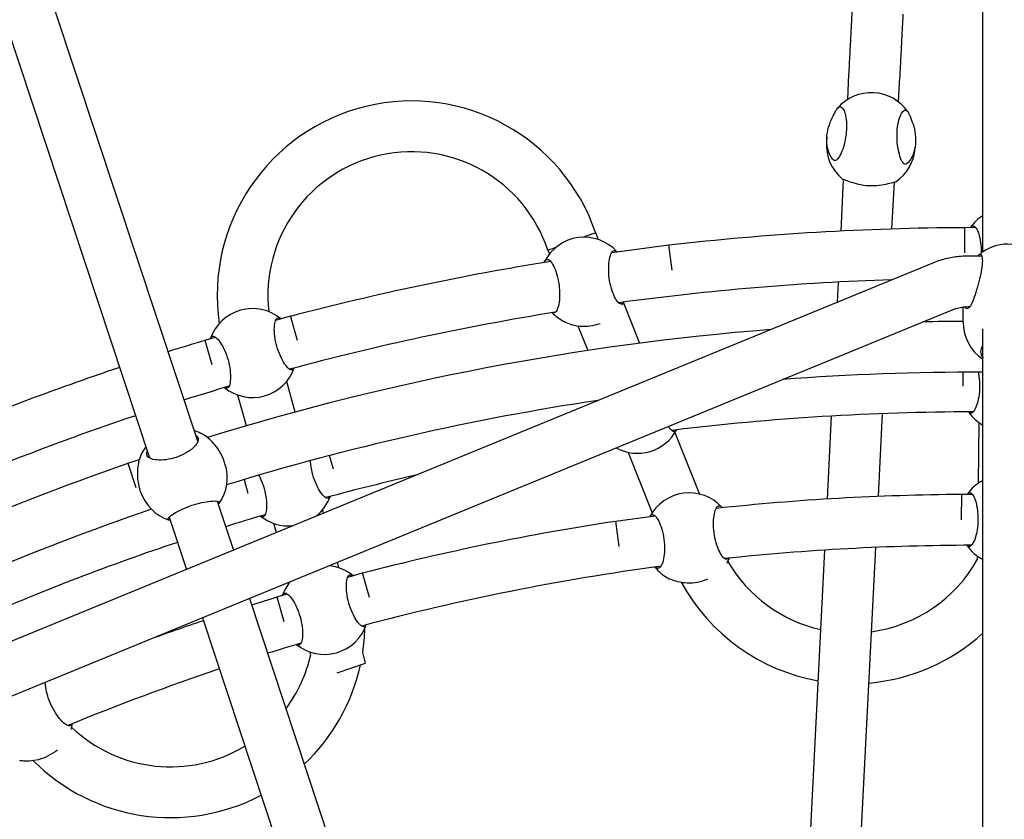
# Model space of a CAD drawing. Units: millimetres. Extents: x 486 to 5986, y -66 to 7412.
# Drawn here: x 2935 to 3245, y 3999 to 4251 of the extents above; entities that cross this region are included whole.
import ezdxf

# ---------------------------------------------------------------- set-up
doc = ezdxf.new("R2010")
doc.units = ezdxf.units.MM
doc.layers.add('Safetyarea', color=131, linetype='Continuous')
doc.layers.add('Widoczne (ISO)', color=7, linetype='Continuous')

msp = doc.modelspace()

# ---------------------------------------------------------------- linework, layer by layer
at = {"layer": 'Safetyarea', "ltscale": 10}
msp.add_circle((3236.26, 3335.49), 2750, dxfattribs=at)
at = {"layer": 'Widoczne (ISO)'}
for p, q in [((3238.26, 4177.87), (3238.26, 4337.06)), ((2945.95, 4253.87), (2990.92, 4118.01)), ((2930.63, 4249.24), (2975.73, 4112.98)), ((3195.7, 4225.86), (3196.1, 4233.69)), ((3211.68, 4225.1), (3212.08, 4232.88)), ((3189.12, 4213.96), (3189.02, 4212.47)), ((3217.06, 4212.13), (3216.96, 4210.65)), ((3193.6, 4184.42), (3194.42, 4200.65)), ((3209.65, 4185.08), (3210.4, 4199.83)), ((3232.54, 4185.6), (3232.44, 4177.54)), ((3232.54, 4185.6), (3235.97, 4185.56)), ((3116.25, 4183.93), (3117.12, 4181.76)), ((3101.25, 4178.42), (3101.73, 4177.21)), ((3121.41, 4177.71), (3139.35, 4180.07)), ((3140.4, 4172.08), (3139.35, 4180.07)), ((3233.56, 4176.62), (3238.01, 4176.61)), ((2664.59, 3945.49), (3222.84, 4174.53)), ((3192.46, 4162.07), (3192.78, 4168.36)), ((3208.82, 4168.78), (3208.84, 4169.04)), ((3125.03, 4161.84), (3130.09, 4149.1)), ((3232.09, 4155.76), (3232.12, 4160.55)), ((3233.51, 4160.62), (3234.25, 4160.62)), ((2674.03, 3932.07), (3228.91, 4159.73)), ((3015.5, 4156.38), (3020.15, 4157.68)), ((3022.32, 4149.92), (3020.15, 4157.68)), ((3110.72, 4154.59), (3113.81, 4146.81)), ((3238.26, 3746.43), (3238.26, 4153.61)), ((2993.19, 4150.12), (2996.49, 4151.04)), ((2993.19, 4150.12), (2995.36, 4142.36)), ((3231.99, 4139.98), (3231.93, 4135.54)), ((3021.66, 4127.43), (3018.95, 4137.1)), ((3006.28, 4123.1), (3003.57, 4132.78)), ((3189.31, 4100.05), (3190.64, 4126.18)), ((3205.37, 4100.87), (3206.7, 4126.94)), ((3236.88, 4105.04), (3237.11, 4124.07)), ((3141.27, 4120.96), (3148.96, 4101.63)), ((3033.67, 4109.48), (3032.47, 4113.75)), ((3126.55, 4114.74), (3134.1, 4095.75)), ((2968.92, 4111.31), (2972.46, 4112.48)), ((2968.92, 4111.31), (2971.44, 4103.67)), ((2999.51, 4111.15), (2999.24, 4111.99)), ((3005.51, 4106.19), (3006.71, 4101.92)), ((2972.93, 4102.35), (2972.66, 4103.19)), ((3231.52, 4101.61), (3231.43, 4093.54)), ((3231.52, 4101.61), (3234.95, 4101.57)), ((2997.1, 4099.36), (3002.18, 4084)), ((3030.58, 4095.65), (3030.29, 4096.68)), ((3122.54, 4093.13), (3135, 4094.77)), ((2981.91, 4094.34), (2987.34, 4077.91)), ((3015.7, 4089.54), (3014.91, 4092.36)), ((3122.54, 4093.13), (3123.59, 4085.14)), ((3182.51, 3966.21), (3188.5, 4083.97)), ((3198.59, 3967.37), (3204.56, 4084.82)), ((3035.43, 4078.36), (3034.93, 4080.14)), ((3236.59, 4081.08), (3236.6, 4082.05)), ((3038.19, 4075.5), (3042.84, 4076.8)), ((3045.01, 4069.04), (3042.84, 4076.8)), ((3015.88, 4069.24), (3019.18, 4070.16)), ((3007.22, 4068.77), (3050, 3939.55)), ((3015.88, 4069.24), (3018.05, 4061.47)), ((2992.39, 4062.68), (3034.81, 3934.53)), ((3026.52, 4050.97), (3026.26, 4051.9)), ((3043.83, 4048.41), (3042.91, 4051.69)), ((3034.84, 4045.37), (3043.83, 4048.41))]:
    msp.add_line(p, q, dxfattribs=at)
for centre, radius, start, end in [((3203.15, 4214), 14, 34.4766, 139.7638), ((3058.3, 4164.13), 61.24, 18.8669, 188.2739), ((3202.99, 4211.56), 14, 176.2581, 230.0029), ((3058.3, 4164.13), 45.26, 18.4063, 186.4872), ((3202.99, 4211.56), 14, 304.105, 356.2581), ((3245.74, 4177.44), 14, 122.2917, 144.4576), ((3236.26, 3335.49), 850, 90.25127, 96.54561), ((3112.67, 4168.48), 14, 42.3901, 152.8228), ((3246.15, 4166.3), 14, 48.746, 130.9471), ((3236.26, 3335.49), 850, 99.07981, 104.72743), ((3236.26, 3335.49), 834, 91.83742, 97.7693), ((3008.16, 4146.01), 14, 50.5211, 160.8213), ((3112.68, 4168.43), 14, 328.8592, 332.9092), ((3236.26, 3335.49), 834, 99.15457, 105.03757), ((3112.68, 4168.43), 14, 223.9703, 242.8007), ((3236.26, 3335.49), 820.5, 90.29153, 91.17817), ((3246.09, 4155.68), 14, 179.6661, 236.0248), ((3236.26, 3335.49), 820.5, 94.53373, 107.1709), ((3236.26, 3335.49), 850, 106.6149, 107.43964), ((3236.26, 3335.49), 850, 108.51818, 112.90924), ((3008.16, 4146.01), 14, 230.9618, 340.4754), ((3236.26, 3335.49), 804.5, 89.85756, 94.35641), ((3236.26, 3335.49), 834, 106.40156, 107.42283), ((3236.26, 3335.49), 804.5, 98.52519, 107.07484), ((3236.26, 3335.49), 834, 108.52206, 114.13294), ((3236.26, 3335.49), 792, 90.07554, 96.96398), ((3245.24, 4135.47), 14, 214.7353, 240.1327), ((2985.77, 4108.13), 14, 54.5241, 73.4661), ((3129.44, 4128.44), 14, 241.3124, 331.8746), ((2985.77, 4108.13), 14, 143.1659, 162.1078), ((3236.26, 3335.49), 820.5, 109.01428, 127.32228), ((2986.22, 4106.75), 14, 324.6781, 18.316), ((3236.26, 3335.49), 792, 102.89485, 105.00516), ((3244.73, 4093.45), 14, 117.4979, 144.4576), ((2986.22, 4106.75), 14, 198.316, 251.9539), ((3019.49, 4105.59), 14, 309.0487, 340.3432), ((3145.75, 4088), 14, 42.7017, 152.0456), ((3236.26, 3335.49), 766, 90.35477, 96.14582), ((3236.26, 3335.49), 804.5, 108.8504, 126.09015), ((3236.26, 3335.49), 792, 106.43917, 107.37546), ((3019.49, 4105.59), 14, 231.0989, 275.5666), ((3236.26, 3335.49), 766, 98.53659, 104.62392), ((3236.26, 3335.49), 792, 108.53299, 113.32762), ((3236.26, 3335.49), 750, 90.12027, 96.07305), ((3244.73, 4093.45), 14, 214.6471, 242.5021), ((3145.82, 4087.45), 14, 327.0499, 334.6252), ((3197.06, 4103.13), 45.26, 210.1404, 257.4453), ((3197.06, 4103.13), 45.26, 277.8075, 330.8443), ((3030.85, 4065.13), 14, 50.5211, 84.0773), ((3236.26, 3335.49), 750, 97.61391, 104.96621), ((3145.82, 4087.45), 14, 219.0913, 242.0945), ((3030.85, 4065.13), 14, 140.538, 160.8213), ((3197.06, 4103.13), 61.24, 208.5518, 259.9777), ((3236.26, 3335.49), 766, 106.7184, 107.34353), ((3236.26, 3335.49), 766, 108.54036, 109.92217), ((3030.85, 4065.13), 14, 231.0107, 340.437), ((2982.38, 4060.99), 61.24, 351.2681, 358.4736), ((3197.06, 4103.13), 61.24, 274.9907, 312.2833), ((3236.26, 3335.49), 750, 106.48391, 107.32279), ((2982.38, 4060.99), 45.26, 323.4186, 347.2079), ((3236.26, 3335.49), 750, 108.54515, 112.43668), ((2982.38, 4060.99), 61.24, 313.4671, 347.6144), ((2937.64, 4031.51), 14, 343.4135, 350.9888), ((2982.38, 4060.99), 45.26, 226.5041, 301.1153), ((2982.38, 4060.99), 61.24, 224.9154, 297.7397)]:
    msp.add_arc(centre, radius, start, end, dxfattribs=at)
for points, knots in [([(3196.1, 4233.69), (3196.21, 4235.82), (3196.32, 4238.04), (3196.54, 4242.28), (3196.65, 4244.36), (3196.85, 4248.15), (3196.94, 4249.91), (3197.06, 4252.2), (3197.1, 4252.92), (3197.14, 4253.56)], [0, 0, 0, 0, 0.649948, 0.649948, 1.288105, 1.288105, 1.926888, 1.926888, 2.263183, 2.263183, 2.263183, 2.263183]), ([(3213.11, 4252.69), (3213.05, 4251.47), (3212.96, 4249.94), (3212.78, 4246.53), (3212.68, 4244.61), (3212.47, 4240.6), (3212.36, 4238.46), (3212.2, 4235.18), (3212.14, 4234.02), (3212.08, 4232.88)], [0, 0, 0, 0, 0.641716, 0.641716, 1.274608, 1.274608, 1.910083, 1.910083, 2.257912, 2.257912, 2.257912, 2.257912]), ([(3191.25, 4206.77), (3191.22, 4206.79), (3191.2, 4206.82), (3190.89, 4207.1), (3190.51, 4207.6), (3189.87, 4208.83), (3189.55, 4209.65), (3189.14, 4211.58), (3189.05, 4212.68), (3189.16, 4214.84), (3189.36, 4216.01), (3189.98, 4218.19), (3190.4, 4219.2), (3191.19, 4220.88), (3191.63, 4221.65), (3191.99, 4222.31), (3192.01, 4222.36), (3192.04, 4222.41)], [0.300749, 0.300749, 0.300749, 0.300749, 0.331758, 0.331758, 0.663516, 0.663516, 0.993004, 0.993004, 1.322493, 1.322493, 1.651982, 1.651982, 1.98147, 1.98147, 2.313228, 2.313228, 2.344237, 2.344237, 2.344237, 2.344237]), ([(3192.04, 4222.41), (3192.33, 4222.94), (3192.63, 4223.28), (3193.23, 4223.61), (3193.57, 4223.58), (3194.19, 4223.04), (3194.49, 4222.54), (3194.93, 4221.28), (3195.12, 4220.45), (3195.34, 4218.55), (3195.36, 4217.47), (3195.26, 4215.37), (3195.12, 4214.22), (3194.69, 4212.05), (3194.41, 4211.03), (3193.81, 4209.3), (3193.46, 4208.49), (3192.74, 4207.29), (3192.38, 4206.89), (3191.78, 4206.56), (3191.5, 4206.57), (3191.25, 4206.77)], [0.9974, 0.9974, 0.9974, 0.9974, 1.301804, 1.301804, 1.637673, 1.637673, 1.973543, 1.973543, 2.293665, 2.293665, 2.613788, 2.613788, 2.933911, 2.933911, 3.254034, 3.254034, 3.589904, 3.589904, 3.925773, 3.925773, 4.230177, 4.230177, 4.230177, 4.230177]), ([(3214.26, 4205.59), (3214, 4205.41), (3213.72, 4205.44), (3213.17, 4205.82), (3212.86, 4206.26), (3212.28, 4207.53), (3212.01, 4208.37), (3211.6, 4210.15), (3211.42, 4211.2), (3211.23, 4213.4), (3211.2, 4214.55), (3211.31, 4216.65), (3211.45, 4217.72), (3211.85, 4219.6), (3212.12, 4220.4), (3212.68, 4221.61), (3213.02, 4222.08), (3213.69, 4222.54), (3214.02, 4222.54), (3214.57, 4222.15), (3214.83, 4221.78), (3215.06, 4221.23)], [0.9974, 0.9974, 0.9974, 0.9974, 1.301804, 1.301804, 1.637673, 1.637673, 1.973543, 1.973543, 2.293665, 2.293665, 2.613788, 2.613788, 2.933911, 2.933911, 3.254034, 3.254034, 3.589904, 3.589904, 3.925773, 3.925773, 4.230177, 4.230177, 4.230177, 4.230177]), ([(3215.06, 4221.23), (3215.08, 4221.18), (3215.1, 4221.12), (3215.39, 4220.44), (3215.74, 4219.62), (3216.35, 4217.87), (3216.66, 4216.82), (3217.05, 4214.59), (3217.13, 4213.41), (3217.02, 4211.25), (3216.82, 4210.16), (3216.22, 4208.29), (3215.82, 4207.5), (3215.07, 4206.34), (3214.65, 4205.89), (3214.32, 4205.63), (3214.29, 4205.61), (3214.26, 4205.59)], [2.945735, 2.945735, 2.945735, 2.945735, 2.976744, 2.976744, 3.308502, 3.308502, 3.63799, 3.63799, 3.967479, 3.967479, 4.296968, 4.296968, 4.626457, 4.626457, 4.958214, 4.958214, 4.989224, 4.989224, 4.989224, 4.989224]), ([(3194.48, 4200.64), (3194.51, 4200.63), (3194.55, 4200.62), (3195.03, 4200.47), (3195.66, 4200.22), (3197.12, 4199.71), (3198.04, 4199.42), (3200.11, 4198.97), (3201.26, 4198.81), (3203.45, 4198.7), (3204.61, 4198.74), (3206.71, 4198.97), (3207.65, 4199.17), (3209.15, 4199.52), (3209.8, 4199.72), (3210.28, 4199.81), (3210.32, 4199.82), (3210.36, 4199.82)], [0.300749, 0.300749, 0.300749, 0.300749, 0.331758, 0.331758, 0.663516, 0.663516, 0.993004, 0.993004, 1.322493, 1.322493, 1.651982, 1.651982, 1.98147, 1.98147, 2.313228, 2.313228, 2.344237, 2.344237, 2.344237, 2.344237]), ([(3234.35, 4185.58), (3234.6, 4185.91), (3234.87, 4186.07), (3235.44, 4186.07), (3235.77, 4185.85), (3236.41, 4184.95), (3236.72, 4184.28), (3237.2, 4182.76), (3237.42, 4181.81), (3237.71, 4179.74), (3237.77, 4178.6), (3237.76, 4177.53), (3237.76, 4177.52), (3237.76, 4177.51)], [1.010588, 1.010588, 1.010588, 1.010588, 1.301804, 1.301804, 1.637673, 1.637673, 1.973543, 1.973543, 2.293665, 2.293665, 2.613788, 2.613788, 2.616349, 2.616349, 2.616349, 2.616349]), ([(3112.28, 4182.48), (3113.03, 4182.75), (3113.71, 4183), (3114.95, 4183.45), (3115.46, 4183.64), (3116.1, 4183.88), (3116.25, 4183.93), (3116.25, 4183.93)], [7.889275, 7.889275, 7.889275, 7.889275, 8.1617788, 8.1617788, 8.4742283, 8.4742283, 8.7558969, 8.7558969, 8.7558969, 8.7558969]), ([(3101.25, 4178.42), (3101.25, 4178.42), (3101.25, 4178.42), (3101.33, 4178.45), (3101.58, 4178.54), (3102.44, 4178.86), (3103.04, 4179.08), (3103.81, 4179.36), (3103.86, 4179.38), (3103.9, 4179.4)], [6.2360704, 6.2360704, 6.2360704, 6.2360704, 6.2881964, 6.2881964, 6.600986, 6.600986, 6.9135635, 6.9135635, 6.932943, 6.932943, 6.932943, 6.932943]), ([(3100.21, 4174.86), (3100.41, 4175.27), (3100.67, 4175.48), (3101.24, 4175.56), (3101.6, 4175.4), (3102.36, 4174.61), (3102.76, 4173.99), (3103.45, 4172.56), (3103.8, 4171.66), (3104.38, 4169.65), (3104.61, 4168.54), (3104.89, 4166.42), (3104.96, 4165.29), (3104.92, 4163.19), (3104.81, 4162.22), (3104.51, 4160.65), (3104.29, 4159.94), (3103.76, 4158.97), (3103.45, 4158.71), (3103.02, 4158.65), (3102.88, 4158.67), (3102.74, 4158.74)], [0.9974, 0.9974, 0.9974, 0.9974, 1.301804, 1.301804, 1.637673, 1.637673, 1.973543, 1.973543, 2.293665, 2.293665, 2.613788, 2.613788, 2.933911, 2.933911, 3.254034, 3.254034, 3.589904, 3.589904, 3.925773, 3.925773, 4.074825, 4.074825, 4.074825, 4.074825]), ([(3125.11, 4162.05), (3124.91, 4161.69), (3124.66, 4161.49), (3124.1, 4161.42), (3123.74, 4161.6), (3122.98, 4162.4), (3122.58, 4163.02), (3121.88, 4164.47), (3121.53, 4165.37), (3120.95, 4167.39), (3120.72, 4168.5), (3120.44, 4170.62), (3120.38, 4171.75), (3120.41, 4173.84), (3120.52, 4174.8), (3120.82, 4176.37), (3121.05, 4177.07), (3121.58, 4178.02), (3121.88, 4178.28), (3122.44, 4178.35), (3122.72, 4178.22), (3123.01, 4177.92)], [1.008844, 1.008844, 1.008844, 1.008844, 1.301804, 1.301804, 1.637673, 1.637673, 1.973543, 1.973543, 2.293665, 2.293665, 2.613788, 2.613788, 2.933911, 2.933911, 3.254034, 3.254034, 3.589904, 3.589904, 3.925773, 3.925773, 4.214189, 4.214189, 4.214189, 4.214189]), ([(3222.84, 4174.53), (3223.52, 4174.81), (3224.21, 4175.06), (3225.6, 4175.51), (3226.31, 4175.7), (3227.74, 4176.04), (3228.46, 4176.18), (3229.91, 4176.41), (3230.63, 4176.49), (3232.1, 4176.6), (3232.83, 4176.63), (3233.56, 4176.62)], [5.8904862, 5.8904862, 5.8904862, 5.8904862, 5.969026, 5.969026, 6.0475659, 6.0475659, 6.1261057, 6.1261057, 6.2046455, 6.2046455, 6.2831853, 6.2831853, 6.2831853, 6.2831853]), ([(3234.63, 4161.17), (3234.89, 4161.67), (3235.17, 4162.34), (3235.76, 4163.9), (3236.1, 4164.91), (3236.76, 4167.09), (3237.08, 4168.26), (3237.59, 4170.38), (3237.82, 4171.47), (3238.13, 4173.47), (3238.22, 4174.37), (3238.22, 4175.76), (3238.13, 4176.33), (3237.82, 4177.03), (3237.59, 4177.16), (3237.16, 4177.04), (3236.94, 4176.88), (3236.72, 4176.61)], [0.9974, 0.9974, 0.9974, 0.9974, 1.301804, 1.301804, 1.637673, 1.637673, 1.973543, 1.973543, 2.293665, 2.293665, 2.613788, 2.613788, 2.933911, 2.933911, 3.254034, 3.254034, 3.489588, 3.489588, 3.489588, 3.489588]), ([(3100.04, 4174.51), (3100.07, 4174.59), (3100.11, 4174.66), (3100.17, 4174.78), (3100.19, 4174.82), (3100.21, 4174.86)], [2.26308114, 2.26308114, 2.26308114, 2.26308114, 2.31322829, 2.31322829, 2.34423747, 2.34423747, 2.34423747, 2.34423747]), ([(3228.91, 4159.73), (3229.2, 4159.85), (3229.5, 4159.95), (3230.1, 4160.15), (3230.4, 4160.23), (3231.01, 4160.37), (3231.32, 4160.44), (3231.94, 4160.53), (3232.25, 4160.57), (3232.88, 4160.61), (3233.19, 4160.63), (3233.51, 4160.62)], [5.8904862, 5.8904862, 5.8904862, 5.8904862, 5.969026, 5.969026, 6.0475659, 6.0475659, 6.1261057, 6.1261057, 6.2046455, 6.2046455, 6.2831853, 6.2831853, 6.2831853, 6.2831853]), ([(3232.49, 4160.58), (3232.5, 4160.57), (3232.51, 4160.55), (3232.78, 4160.19), (3233.14, 4160.07), (3233.85, 4160.23), (3234.25, 4160.52), (3234.57, 4161.07), (3234.6, 4161.12), (3234.63, 4161.17)], [1.6369063, 1.6369063, 1.6369063, 1.6369063, 1.6519818, 1.6519818, 1.9814705, 1.9814705, 2.3132283, 2.3132283, 2.3442375, 2.3442375, 2.3442375, 2.3442375]), ([(3021.35, 4141.33), (3021.2, 4140.98), (3021, 4140.78), (3020.47, 4140.63), (3020.09, 4140.75), (3019.23, 4141.43), (3018.75, 4141.99), (3017.85, 4143.31), (3017.38, 4144.16), (3016.52, 4146.07), (3016.13, 4147.14), (3015.56, 4149.19), (3015.33, 4150.3), (3015.07, 4152.38), (3015.03, 4153.35), (3015.11, 4154.95), (3015.23, 4155.68), (3015.62, 4156.7), (3015.88, 4157), (3016.43, 4157.16), (3016.73, 4157.07), (3017.06, 4156.81)], [1.031156, 1.031156, 1.031156, 1.031156, 1.301804, 1.301804, 1.637673, 1.637673, 1.973543, 1.973543, 2.293665, 2.293665, 2.613788, 2.613788, 2.933911, 2.933911, 3.254034, 3.254034, 3.589904, 3.589904, 3.925773, 3.925773, 4.216989, 4.216989, 4.216989, 4.216989]), ([(3106.29, 4155.97), (3106.33, 4155.95), (3106.38, 4155.93), (3106.89, 4155.68), (3107.58, 4155.37), (3109.14, 4154.88), (3110.11, 4154.64), (3112.25, 4154.42), (3113.41, 4154.43), (3115.57, 4154.71), (3116.68, 4154.99), (3117.67, 4155.37)], [0.300749, 0.300749, 0.300749, 0.300749, 0.331758, 0.331758, 0.663516, 0.663516, 0.993004, 0.993004, 1.322493, 1.322493, 1.646795, 1.646795, 1.646795, 1.646795]), ([(2994.93, 4150.61), (2995.08, 4151), (2995.29, 4151.23), (2995.84, 4151.38), (2996.22, 4151.26), (2997.08, 4150.58), (2997.57, 4150.03), (2998.46, 4148.7), (2998.94, 4147.86), (2999.8, 4145.95), (3000.18, 4144.88), (3000.76, 4142.82), (3000.98, 4141.71), (3001.24, 4139.63), (3001.28, 4138.66), (3001.2, 4137.07), (3001.08, 4136.34), (3000.69, 4135.31), (3000.43, 4135.01), (2999.91, 4134.87), (2999.64, 4134.93), (2999.34, 4135.13)], [1.010588, 1.010588, 1.010588, 1.010588, 1.301804, 1.301804, 1.637673, 1.637673, 1.973543, 1.973543, 2.293665, 2.293665, 2.613788, 2.613788, 2.933911, 2.933911, 3.254034, 3.254034, 3.589904, 3.589904, 3.925773, 3.925773, 4.190519, 4.190519, 4.190519, 4.190519]), ([(3238.14, 4148.2), (3237.76, 4147.63), (3237.58, 4147.02), (3237.57, 4145.83), (3237.78, 4145.18), (3238.23, 4144.57), (3238.25, 4144.55), (3238.26, 4144.53)], [0.9973997, 0.9973997, 0.9973997, 0.9973997, 1.3018039, 1.3018039, 1.6376732, 1.6376732, 1.6488731, 1.6488731, 1.6488731, 1.6488731]), ([(3238.26, 4148.39), (3238.26, 4148.38), (3238.26, 4148.38), (3238.21, 4148.32), (3238.17, 4148.26), (3238.14, 4148.2)], [4.95555239, 4.95555239, 4.95555239, 4.95555239, 4.95821439, 4.95821439, 4.98922357, 4.98922357, 4.98922357, 4.98922357]), ([(3236.83, 4139.99), (3236.92, 4139.59), (3236.99, 4139.16), (3237.2, 4137.68), (3237.26, 4136.54), (3237.24, 4134.41), (3237.14, 4133.28), (3236.81, 4131.22), (3236.57, 4130.28), (3236.04, 4128.78), (3235.72, 4128.13), (3235.06, 4127.27), (3234.72, 4127.06), (3234.19, 4127.08), (3233.96, 4127.22), (3233.74, 4127.49)], [2.157026, 2.157026, 2.157026, 2.157026, 2.293665, 2.293665, 2.613788, 2.613788, 2.933911, 2.933911, 3.254034, 3.254034, 3.589904, 3.589904, 3.925773, 3.925773, 4.182816, 4.182816, 4.182816, 4.182816]), ([(3141.78, 4121.84), (3141.61, 4121.54), (3141.4, 4121.37), (3140.89, 4121.23), (3140.53, 4121.37), (3139.86, 4122.01), (3139.56, 4122.43), (3139.27, 4122.95)], [1.0535369, 1.0535369, 1.0535369, 1.0535369, 1.3018039, 1.3018039, 1.6376732, 1.6376732, 1.9018063, 1.9018063, 1.9018063, 1.9018063]), ([(2990.23, 4120.1), (2990.66, 4119.88), (2990.93, 4119.58), (2991.17, 4118.85), (2991.11, 4118.35), (2990.54, 4117.25), (2990.04, 4116.65), (2988.8, 4115.55), (2988, 4114.98), (2986.16, 4113.95), (2985.12, 4113.49), (2983.09, 4112.82), (2981.98, 4112.57), (2979.89, 4112.29), (2978.9, 4112.28), (2977.26, 4112.42), (2976.49, 4112.6), (2975.38, 4113.15), (2975.03, 4113.51), (2974.79, 4114.24), (2974.83, 4114.64), (2975.04, 4115.07)], [1.010588, 1.010588, 1.010588, 1.010588, 1.301804, 1.301804, 1.637673, 1.637673, 1.973543, 1.973543, 2.293665, 2.293665, 2.613788, 2.613788, 2.933911, 2.933911, 3.254034, 3.254034, 3.589904, 3.589904, 3.925773, 3.925773, 4.216989, 4.216989, 4.216989, 4.216989]), ([(2999.24, 4111.99), (2998.89, 4113.03), (2998.39, 4114.09), (2997.23, 4115.99), (2996.58, 4116.83), (2995.4, 4118.14), (2994.79, 4118.72), (2994.3, 4119.19), (2994.26, 4119.22), (2994.22, 4119.26)], [1.322493, 1.322493, 1.322493, 1.322493, 1.651982, 1.651982, 1.98147, 1.98147, 2.313228, 2.313228, 2.344237, 2.344237, 2.344237, 2.344237]), ([(2972.34, 4112.02), (2972.33, 4111.97), (2972.32, 4111.91), (2972.2, 4111.25), (2972.06, 4110.42), (2971.91, 4108.66), (2971.88, 4107.6), (2972.08, 4105.38), (2972.31, 4104.23), (2972.66, 4103.19)], [2.945735, 2.945735, 2.945735, 2.945735, 2.976744, 2.976744, 3.308502, 3.308502, 3.63799, 3.63799, 3.967479, 3.967479, 3.967479, 3.967479]), ([(3032.67, 4100.88), (3032.53, 4100.55), (3032.34, 4100.35), (3031.82, 4100.19), (3031.44, 4100.3), (3030.58, 4100.96), (3030.1, 4101.51), (3029.21, 4102.82), (3028.74, 4103.66), (3027.88, 4105.57), (3027.49, 4106.63), (3026.92, 4108.69), (3026.69, 4109.8), (3026.5, 4111.3), (3026.46, 4111.73), (3026.44, 4112.15)], [1.038529, 1.038529, 1.038529, 1.038529, 1.301804, 1.301804, 1.637673, 1.637673, 1.973543, 1.973543, 2.293665, 2.293665, 2.613788, 2.613788, 2.933911, 2.933911, 3.072211, 3.072211, 3.072211, 3.072211]), ([(3010.16, 4107.57), (3010.35, 4107.2), (3010.54, 4106.81), (3011.16, 4105.45), (3011.54, 4104.38), (3012.12, 4102.32), (3012.35, 4101.21), (3012.6, 4099.14), (3012.64, 4098.18), (3012.56, 4096.59), (3012.43, 4095.87), (3012.04, 4094.86), (3011.78, 4094.56), (3011.26, 4094.43), (3011, 4094.5), (3010.71, 4094.7)], [2.157026, 2.157026, 2.157026, 2.157026, 2.293665, 2.293665, 2.613788, 2.613788, 2.933911, 2.933911, 3.254034, 3.254034, 3.589904, 3.589904, 3.925773, 3.925773, 4.182816, 4.182816, 4.182816, 4.182816]), ([(3233.34, 4101.59), (3233.59, 4101.92), (3233.86, 4102.08), (3234.42, 4102.07), (3234.75, 4101.85), (3235.39, 4100.96), (3235.7, 4100.29), (3236.19, 4098.76), (3236.4, 4097.82), (3236.69, 4095.74), (3236.76, 4094.61), (3236.73, 4092.48), (3236.64, 4091.35), (3236.3, 4089.28), (3236.06, 4088.34), (3235.54, 4086.83), (3235.22, 4086.16), (3234.55, 4085.29), (3234.22, 4085.07), (3233.68, 4085.08), (3233.44, 4085.21), (3233.22, 4085.49)], [1.010588, 1.010588, 1.010588, 1.010588, 1.301804, 1.301804, 1.637673, 1.637673, 1.973543, 1.973543, 2.293665, 2.293665, 2.613788, 2.613788, 2.933911, 2.933911, 3.254034, 3.254034, 3.589904, 3.589904, 3.925773, 3.925773, 4.187427, 4.187427, 4.187427, 4.187427]), ([(2982.22, 4093.38), (2981.86, 4093.41), (2981.65, 4093.52), (2981.54, 4093.85), (2981.68, 4094.12), (2982.39, 4094.81), (2982.95, 4095.22), (2984.28, 4096.03), (2985.13, 4096.47), (2987.02, 4097.33), (2988.08, 4097.75), (2990.11, 4098.42), (2991.2, 4098.72), (2993.24, 4099.16), (2994.18, 4099.3), (2995.73, 4099.45), (2996.43, 4099.46), (2997.41, 4099.33), (2997.68, 4099.19), (2997.79, 4098.86), (2997.69, 4098.65), (2997.41, 4098.41)], [1.010588, 1.010588, 1.010588, 1.010588, 1.301804, 1.301804, 1.637673, 1.637673, 1.973543, 1.973543, 2.293665, 2.293665, 2.613788, 2.613788, 2.933911, 2.933911, 3.254034, 3.254034, 3.589904, 3.589904, 3.925773, 3.925773, 4.216989, 4.216989, 4.216989, 4.216989]), ([(3158.06, 4081.41), (3157.88, 4081.19), (3157.68, 4081.09), (3157.16, 4081.09), (3156.79, 4081.31), (3156.02, 4082.18), (3155.62, 4082.84), (3154.91, 4084.34), (3154.56, 4085.27), (3153.98, 4087.31), (3153.75, 4088.43), (3153.47, 4090.55), (3153.4, 4091.67), (3153.45, 4093.73), (3153.55, 4094.67), (3153.86, 4096.18), (3154.09, 4096.84), (3154.63, 4097.72), (3154.95, 4097.94), (3155.53, 4097.93), (3155.83, 4097.75), (3156.14, 4097.38)], [1.065262, 1.065262, 1.065262, 1.065262, 1.301804, 1.301804, 1.637673, 1.637673, 1.973543, 1.973543, 2.293665, 2.293665, 2.613788, 2.613788, 2.933911, 2.933911, 3.254034, 3.254034, 3.589904, 3.589904, 3.925773, 3.925773, 4.230177, 4.230177, 4.230177, 4.230177]), ([(3133.39, 4094.56), (3133.57, 4094.88), (3133.78, 4095.08), (3134.3, 4095.22), (3134.66, 4095.1), (3135.41, 4094.39), (3135.8, 4093.8), (3136.49, 4092.42), (3136.84, 4091.55), (3137.41, 4089.57), (3137.64, 4088.46), (3137.92, 4086.35), (3137.98, 4085.21), (3137.95, 4083.08), (3137.85, 4082.1), (3137.55, 4080.47), (3137.33, 4079.73), (3136.81, 4078.68), (3136.52, 4078.38), (3135.96, 4078.22), (3135.66, 4078.32), (3135.36, 4078.62)], [1.043227, 1.043227, 1.043227, 1.043227, 1.301804, 1.301804, 1.637673, 1.637673, 1.973543, 1.973543, 2.293665, 2.293665, 2.613788, 2.613788, 2.933911, 2.933911, 3.254034, 3.254034, 3.589904, 3.589904, 3.925773, 3.925773, 4.230177, 4.230177, 4.230177, 4.230177]), ([(3044.03, 4060.44), (3043.89, 4060.1), (3043.69, 4059.9), (3043.16, 4059.76), (3042.78, 4059.88), (3041.92, 4060.55), (3041.43, 4061.11), (3040.54, 4062.44), (3040.06, 4063.28), (3039.21, 4065.19), (3038.82, 4066.26), (3038.24, 4068.31), (3038.02, 4069.43), (3037.76, 4071.51), (3037.72, 4072.47), (3037.8, 4074.07), (3037.92, 4074.8), (3038.31, 4075.83), (3038.57, 4076.13), (3039.12, 4076.28), (3039.42, 4076.19), (3039.75, 4075.94)], [1.033532, 1.033532, 1.033532, 1.033532, 1.301804, 1.301804, 1.637673, 1.637673, 1.973543, 1.973543, 2.293665, 2.293665, 2.613788, 2.613788, 2.933911, 2.933911, 3.254034, 3.254034, 3.589904, 3.589904, 3.925773, 3.925773, 4.216989, 4.216989, 4.216989, 4.216989]), ([(3139.44, 4075), (3139.48, 4074.98), (3139.52, 4074.96), (3140.03, 4074.75), (3140.72, 4074.48), (3142.27, 4074.03), (3143.24, 4073.83), (3145.37, 4073.63), (3146.53, 4073.65), (3148.71, 4073.94), (3149.83, 4074.22), (3151.1, 4074.68), (3151.35, 4074.78), (3151.59, 4074.89)], [0.300749, 0.300749, 0.300749, 0.300749, 0.331758, 0.331758, 0.663516, 0.663516, 0.993004, 0.993004, 1.322493, 1.322493, 1.651982, 1.651982, 1.737247, 1.737247, 1.737247, 1.737247]), ([(3017.62, 4069.73), (3017.77, 4070.12), (3017.98, 4070.35), (3018.53, 4070.5), (3018.91, 4070.38), (3019.77, 4069.71), (3020.26, 4069.15), (3021.15, 4067.82), (3021.63, 4066.98), (3022.49, 4065.07), (3022.87, 4064), (3023.45, 4061.95), (3023.67, 4060.83), (3023.93, 4058.75), (3023.97, 4057.79), (3023.89, 4056.19), (3023.77, 4055.46), (3023.38, 4054.43), (3023.12, 4054.13), (3022.6, 4053.99), (3022.33, 4054.05), (3022.04, 4054.25)], [1.010588, 1.010588, 1.010588, 1.010588, 1.301804, 1.301804, 1.637673, 1.637673, 1.973543, 1.973543, 2.293665, 2.293665, 2.613788, 2.613788, 2.933911, 2.933911, 3.254034, 3.254034, 3.589904, 3.589904, 3.925773, 3.925773, 4.187427, 4.187427, 4.187427, 4.187427]), ([(2951.08, 4029.16), (2950.97, 4028.9), (2950.8, 4028.75), (2950.3, 4028.6), (2949.89, 4028.71), (2948.9, 4029.33), (2948.33, 4029.85), (2947.23, 4031.09), (2946.63, 4031.88), (2945.5, 4033.68), (2944.96, 4034.69), (2944.1, 4036.64), (2943.72, 4037.7), (2943.18, 4039.68), (2943.02, 4040.61), (2942.93, 4041.73), (2942.92, 4042.07), (2942.93, 4042.39)], [1.065262, 1.065262, 1.065262, 1.065262, 1.301804, 1.301804, 1.637673, 1.637673, 1.973543, 1.973543, 2.293665, 2.293665, 2.613788, 2.613788, 2.933911, 2.933911, 3.254034, 3.254034, 3.409467, 3.409467, 3.409467, 3.409467]), ([(2935.02, 4017.76), (2935.06, 4017.76), (2935.11, 4017.75), (2935.66, 4017.69), (2936.39, 4017.63), (2938, 4017.64), (2939, 4017.71), (2941.1, 4018.12), (2942.2, 4018.47), (2944.21, 4019.36), (2945.21, 4019.94), (2946.29, 4020.75), (2946.51, 4020.91), (2946.71, 4021.08)], [0.300749, 0.300749, 0.300749, 0.300749, 0.331758, 0.331758, 0.663516, 0.663516, 0.993004, 0.993004, 1.322493, 1.322493, 1.651982, 1.651982, 1.737247, 1.737247, 1.737247, 1.737247])]:
    msp.add_open_spline(points, degree=3, knots=knots, dxfattribs=at)
for points in [[(3194, 4200.84), (3194.08, 4200.77), (3194.23, 4200.7), (3194.48, 4200.64)], [(3210.36, 4199.82), (3210.6, 4199.86), (3210.76, 4199.91), (3210.84, 4199.97)], [(3106.28, 4155.98), (3106.28, 4155.98), (3106.29, 4155.98), (3106.29, 4155.97)], [(2994.22, 4119.26), (2994.11, 4119.37), (2994, 4119.46), (2993.89, 4119.53)], [(2972.44, 4112.43), (2972.4, 4112.31), (2972.37, 4112.17), (2972.34, 4112.02)], [(3156.14, 4097.38), (3156.16, 4097.35), (3156.18, 4097.33), (3156.2, 4097.3)], [(3135.36, 4078.62), (3135.35, 4078.63), (3135.33, 4078.65), (3135.31, 4078.67)], [(3139.27, 4075.08), (3139.32, 4075.05), (3139.38, 4075.02), (3139.44, 4075)], [(2934.84, 4017.79), (2934.89, 4017.78), (2934.95, 4017.77), (2935.02, 4017.76)]]:
    msp.add_open_spline(points, degree=3, dxfattribs=at)

doc.saveas('drawing.dxf')
